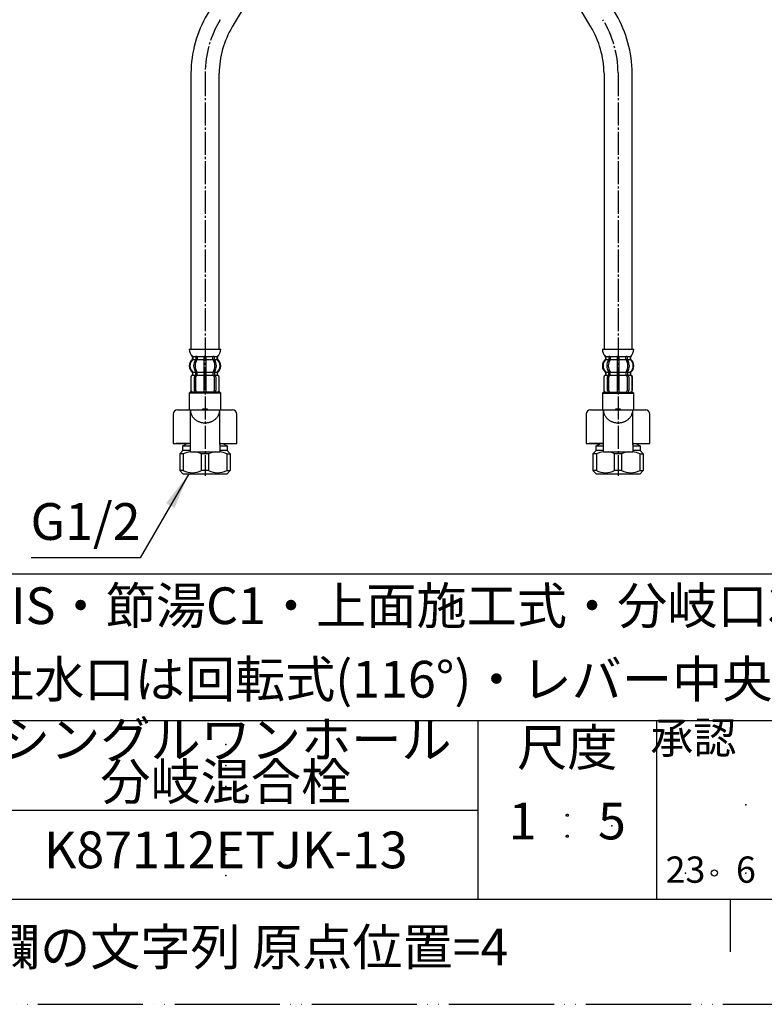
# Model space of a CAD drawing. Units: millimetres. Extents: x 0 to 1050, y 0 to 1485.
# Drawn here: x 187 to 541, y 0 to 469 of the extents above; entities that cross this region are included whole.
import ezdxf

# ---------------------------------------------------------------- set-up
doc = ezdxf.new("R2010")
doc.units = ezdxf.units.MM
for name, pattern in [('DASH_CENTER', [14, 11, -1, 1, -1]), ('DOT_CENTER', [14, 12, -1, 0, -1]), ('PHANTOM', [13, 10, -1, 0, -1, 0, -1])]:
    doc.linetypes.add(name, pattern=pattern)
doc.layers.add('1', color=7, linetype='Continuous')
doc.styles.add('CONVERTER_11', font='MS Mincho.ttf', dxfattribs={"width": 0.89})
doc.styles.add('CONVERTER_12', font='txt.shx', dxfattribs={"width": 0.9})
doc.dimstyles.get("Standard").update_dxf_attribs({"dimtxt": 0.18, "dimasz": 0.18, "dimexe": 0.18, "dimexo": 0.0625, "dimgap": 0.09, "dimtad": 0, "dimtih": 1, "dimtoh": 1, "dimdec": 4, "dimzin": 0, "dimdsep": 46, "dimtxsty": 'Standard', "dimcen": 0.09, "dimadec": 0, "dimazin": 0, "dimtfac": 1, "dimtdec": 4, "dimtofl": 0, "dimtmove": 0, "dimatfit": 3, "dimfxl": 1, "dimtolj": 1, "dimtzin": 0, "dimarcsym": 0})

# ---------------------------------------------------------------- blocks, each defined once
blk = doc.blocks.new('33-108X-1__3', base_point=(336.63, 401.89))
at = {"layer": '1', "color": 7, "linetype": 'Continuous'}
for p, q in [((374.42, 664.96), (374.42, 660.56)), ((387.82, 623.43), (387.82, 664.96)), ((374.42, 644.56), (374.42, 623.43)), ((470.75, 471.3), (394.09, 600.97)), ((458.71, 465.33), (382.05, 595)), ((464.99, 443.29), (464.99, 311.96)), ((478.39, 311.96), (478.39, 443.29))]:
    blk.add_line(p, q, dxfattribs=at)
for centre, radius, start, end in [((431.12, 623.43), 56.7, 180, 210.0909), ((431.12, 623.43), 43.3, 180, 211.2418), ((421.69, 442.87), 56.7, 0.4233, 30.091), ((421.69, 442.87), 43.3, 0.5543, 31.242)]:
    blk.add_arc(centre, radius, start, end, dxfattribs=at)
blk = doc.blocks.new('33-108X-2__4', base_point=(561.52, 189.28))
at = {"color": 7, "linetype": 'Continuous'}
for p, q in [((374.61, 681.56), (374.61, 678.36)), ((374.68, 681.56), (374.68, 678.36)), ((376.33, 678.16), (376.33, 681.56)), ((377.04, 678.16), (377.04, 681.56)), ((380.92, 681.56), (380.92, 677.46)), ((381.92, 677.46), (381.92, 681.56)), ((385.79, 681.56), (385.79, 678.16)), ((386.5, 681.56), (386.5, 678.16)), ((388.15, 678.36), (388.15, 681.56)), ((388.22, 678.36), (388.22, 681.56)), ((375.59, 676.18), (375.59, 677.06)), ((376.97, 676.12), (376.97, 677.1)), ((377.58, 677.36), (377.02, 677.36)), ((377.54, 675.86), (377.02, 675.86)), ((377.68, 676.12), (377.68, 677.47)), ((380.92, 677.46), (380.92, 675.96)), ((380.92, 675.96), (380.92, 669.96)), ((381.42, 677.36), (381.02, 677.36)), ((381.42, 675.86), (381.02, 675.86)), ((381.82, 677.36), (381.42, 677.36)), ((381.82, 675.86), (381.42, 675.86)), ((381.92, 675.96), (381.92, 677.46)), ((381.92, 669.96), (381.92, 675.96)), ((385.15, 677.47), (385.15, 676.12)), ((385.81, 677.36), (385.25, 677.36)), ((385.81, 675.86), (385.29, 675.86)), ((385.86, 677.1), (385.86, 676.12)), ((387.24, 677.06), (387.24, 676.18)), ((376.97, 669.81), (376.97, 668.61)), ((377.54, 670.06), (377.02, 670.06)), ((377.68, 669.81), (377.68, 668.61)), ((380.92, 669.96), (380.92, 668.61)), ((381.42, 670.06), (381.02, 670.06)), ((381.42, 668.36), (381.02, 668.36)), ((381.82, 670.06), (381.42, 670.06)), ((381.82, 668.36), (381.42, 668.36)), ((381.92, 668.61), (381.92, 669.96)), ((385.15, 668.61), (385.15, 669.81)), ((385.81, 670.06), (385.29, 670.06)), ((385.86, 668.61), (385.86, 669.81))]:
    blk.add_line(p, q, dxfattribs=at)
for centre, radius, start, end in [((378.23, 672.96), 4, 134.3598, 225.5786), ((375.51, 678.36), 0.9, 180, 249.0752), ((375.58, 678.36), 0.9, 180, 249.2267), ((375.01, 677.06), 0.5, 0, 69.0752), ((375.09, 677.06), 0.5, 0, 69.2267), ((375.09, 676.18), 0.5, 314.3598, 0), ((381.19, 672.96), 5.18, 146.2456, 213.7544), ((377.03, 678.16), 0.7, 180, 242.0929), ((376.47, 677.1), 0.5, 46.1287, 62.0929), ((381.9, 672.96), 5.18, 146.2456, 213.7544), ((376.47, 677.1), 0.5, 0, 46.1287), ((376.47, 676.12), 0.5, 326.2456, 341.8773), ((376.47, 676.12), 0.5, 341.8773, 0), ((377.04, 677.55), 0.183, 239.0083, 264.129), ((377.74, 678.16), 0.7, 180, 264.9476), ((377.56, 677.48), 0.119, 281.27, 316.7733), ((377.18, 676.12), 0.5, 326.2456, 0), ((377.74, 678.16), 0.7, 264.9476, 270), ((385.09, 678.16), 0.7, 270, 275.0524), ((385.09, 678.16), 0.7, 275.0524, 0), ((385.65, 676.12), 0.5, 180, 213.7544), ((385.27, 677.48), 0.119, 223.2267, 258.73), ((380.93, 672.96), 5.18, 326.2456, 33.7544), ((385.79, 677.55), 0.183, 275.871, 300.9917), ((386.36, 677.1), 0.5, 133.8713, 180), ((386.36, 676.12), 0.5, 180, 198.1227), ((386.36, 676.12), 0.5, 198.1227, 213.7544), ((381.64, 672.96), 5.18, 326.2456, 33.7544), ((386.36, 677.1), 0.5, 117.9071, 133.8713), ((385.8, 678.16), 0.7, 297.9071, 0), ((387.74, 677.06), 0.5, 110.7733, 180), ((387.74, 676.18), 0.5, 180, 225.6402), ((387.82, 677.06), 0.5, 110.9248, 180), ((384.6, 672.96), 4, 314.4214, 45.6402), ((387.25, 678.36), 0.9, 290.7733, 0), ((387.32, 678.36), 0.9, 290.9248, 0), ((375.08, 669.75), 0.5, 0, 45.5786), ((375.45, 668.46), 0.1, 270, 337.9263), ((375.08, 668.61), 0.5, 337.9263, 0), ((376.47, 669.81), 0.5, 18.1227, 33.7544), ((376.47, 668.61), 0.5, 327.0486, 342.504), ((376.47, 669.81), 0.5, 0, 18.1227), ((376.47, 668.61), 0.5, 342.504, 0), ((377.18, 669.81), 0.5, 0, 33.7544), ((377.18, 668.61), 0.5, 327.0486, 0), ((380.42, 668.61), 0.5, 327.0486, 342.504), ((380.42, 668.61), 0.5, 342.504, 0), ((382.42, 668.61), 0.5, 180, 197.496), ((382.42, 668.61), 0.5, 197.496, 212.9514), ((385.65, 669.81), 0.5, 146.2456, 180), ((385.65, 668.61), 0.5, 180, 212.9514), ((386.36, 669.81), 0.5, 161.8773, 180), ((386.36, 668.61), 0.5, 180, 197.496), ((386.36, 668.61), 0.5, 197.496, 212.9514), ((386.36, 669.81), 0.5, 146.2456, 161.8773), ((387.75, 669.75), 0.5, 134.4214, 180), ((387.75, 668.61), 0.5, 180, 202.0737), ((387.38, 668.46), 0.1, 202.0737, 270)]:
    blk.add_arc(centre, radius, start, end, dxfattribs=at)
at = {"layer": '1', "color": 7, "linetype": 'Continuous'}
for p, q in [((375.59, 677.46), (375.51, 677.46)), ((375.51, 677.06), (375.51, 676.4)), ((376.82, 677.46), (375.58, 677.46)), ((376.94, 675.96), (375.59, 675.96)), ((380.92, 675.96), (377.68, 675.96)), ((380.92, 677.46), (377.74, 677.46)), ((385.09, 677.46), (381.92, 677.46)), ((385.15, 675.96), (381.92, 675.96)), ((387.24, 675.96), (385.89, 675.96)), ((387.25, 677.46), (386.02, 677.46)), ((387.32, 677.46), (387.24, 677.46)), ((387.32, 676.4), (387.32, 677.06)), ((375.51, 669.52), (375.51, 668.96)), ((376.94, 669.96), (375.58, 669.96)), ((375.58, 669.75), (375.58, 668.61)), ((376.33, 668.46), (375.58, 668.46)), ((376.95, 668.46), (376.33, 668.46)), ((377.54, 668.36), (377.02, 668.36)), ((380.92, 669.96), (377.68, 669.96)), ((380.89, 668.46), (377.68, 668.46)), ((385.15, 669.96), (381.92, 669.96)), ((385.15, 668.46), (381.94, 668.46)), ((385.81, 668.36), (385.29, 668.36)), ((386.5, 668.46), (385.88, 668.46)), ((387.25, 669.96), (385.89, 669.96)), ((387.25, 668.46), (386.5, 668.46)), ((387.25, 668.61), (387.25, 669.75)), ((387.32, 668.96), (387.32, 669.52)), ((381.42, 664.96), (373.93, 664.96)), ((388.9, 664.96), (381.42, 664.96))]:
    blk.add_line(p, q, dxfattribs=at)
for centre, radius, start, end in [((377.91, 672.96), 4, 130.1286, 180), ((375.01, 676.4), 0.5, 310.1286, 0), ((387.82, 676.4), 0.5, 180, 229.8714), ((384.92, 672.96), 4, 0, 49.8714), ((377.91, 672.96), 4, 180, 229.8714), ((384.92, 672.96), 4, 310.1286, 0), ((379.83, 664.74), 5.9, 138.3169, 177.8329), ((375.01, 669.52), 0.5, 0, 49.8714), ((375.01, 668.96), 0.5, 324.2607, 0), ((387.82, 669.52), 0.5, 130.1286, 180), ((387.82, 668.96), 0.5, 180, 215.7393), ((383, 664.74), 5.9, 2.1671, 41.6831)]:
    blk.add_arc(centre, radius, start, end, dxfattribs=at)
blk = doc.blocks.new('33-108CX-430__5', base_point=(-683.51, 925.7))
blk.add_blockref('33-108X-2__4', (561.52, 189.28))
at = {"layer": '1'}
blk.add_blockref('33-108X-1__3', (336.63, 401.89), dxfattribs=at)
blk = doc.blocks.new('33-70-2K', base_point=(448.88, 1386.69))
at = {"color": 7, "linetype": 'Continuous'}
for p, q in [((268.15, 291.46), (267.65, 290.96)), ((267.65, 290.96), (267.65, 282.96)), ((275.15, 291.46), (268.15, 291.46)), ((282.15, 291.46), (275.15, 291.46)), ((282.65, 290.96), (282.15, 291.46)), ((282.65, 282.96), (282.65, 290.96))]:
    blk.add_line(p, q, dxfattribs=at)
at = {"layer": '1', "color": 7, "linetype": 'Continuous'}
for p, q in [((275.15, 290.96), (267.65, 290.96)), ((282.65, 290.96), (275.15, 290.96))]:
    blk.add_line(p, q, dxfattribs=at)
blk = doc.blocks.new('33-108X-1__6', base_point=(230.06, 401.89))
at = {"layer": '1', "color": 7, "linetype": 'Continuous'}
for p, q in [((359.02, 664.96), (359.02, 660.54)), ((372.42, 660.56), (372.42, 664.96)), ((359.02, 644.56), (359.02, 623.43)), ((372.42, 623.43), (372.42, 644.56)), ((352.74, 600.97), (276.09, 471.3)), ((364.78, 595), (288.12, 465.33)), ((268.45, 443.29), (268.45, 311.96)), ((281.85, 311.96), (281.85, 443.29))]:
    blk.add_line(p, q, dxfattribs=at)
for centre, radius, start, end in [((315.72, 623.43), 43.3, 328.7582, 0), ((315.72, 623.43), 56.7, 329.9091, 0), ((325.15, 442.87), 56.7, 149.909, 179.5767), ((325.15, 442.87), 43.3, 148.758, 179.4457)]:
    blk.add_arc(centre, radius, start, end, dxfattribs=at)
blk = doc.blocks.new('33-108X-2K__7', base_point=(1136.33, 1216.24))
at = {"color": 7, "linetype": 'Continuous'}
for p, q in [((270.7, 308.31), (270.7, 307.12)), ((270.75, 306.86), (271.27, 306.86)), ((271.4, 308.31), (271.4, 307.12)), ((274.64, 308.31), (274.64, 306.96)), ((274.64, 306.96), (274.64, 300.96)), ((274.74, 308.56), (275.14, 308.56)), ((274.74, 306.86), (275.14, 306.86)), ((275.14, 308.56), (275.54, 308.56)), ((275.14, 306.86), (275.54, 306.86)), ((275.64, 306.96), (275.64, 308.31)), ((275.64, 300.96), (275.64, 306.96)), ((278.88, 307.12), (278.88, 308.31)), ((279.02, 306.86), (279.54, 306.86)), ((279.59, 307.12), (279.59, 308.31)), ((269.32, 299.87), (269.32, 300.75)), ((270.7, 299.83), (270.7, 300.81)), ((270.75, 301.06), (271.27, 301.06)), ((271.4, 299.46), (271.4, 300.81)), ((274.64, 300.96), (274.64, 299.46)), ((274.74, 301.06), (275.14, 301.06)), ((275.14, 301.06), (275.54, 301.06)), ((275.64, 299.46), (275.64, 300.96)), ((278.88, 300.81), (278.88, 299.46)), ((279.02, 301.06), (279.54, 301.06)), ((279.59, 300.81), (279.59, 299.83)), ((280.97, 300.75), (280.97, 299.87)), ((268.34, 298.56), (268.34, 292.36)), ((268.41, 298.56), (268.41, 292.36)), ((270.06, 292.16), (270.06, 298.76)), ((270.75, 299.56), (271.31, 299.56)), ((270.77, 292.16), (270.77, 298.76)), ((274.64, 299.46), (274.64, 291.46)), ((274.74, 299.56), (275.14, 299.56)), ((275.14, 299.56), (275.54, 299.56)), ((275.64, 291.46), (275.64, 299.46)), ((278.98, 299.56), (279.54, 299.56)), ((279.52, 298.76), (279.52, 292.16)), ((280.23, 298.76), (280.23, 292.16)), ((281.88, 292.36), (281.88, 298.56)), ((281.94, 292.36), (281.94, 298.56))]:
    blk.add_line(p, q, dxfattribs=at)
for centre, radius, start, end in [((271.96, 303.97), 4, 134.4214, 225.6402), ((268.81, 307.18), 0.5, 314.4214, 0), ((269.18, 308.46), 0.1, 22.0737, 90), ((268.81, 308.31), 0.5, 0, 22.0737), ((274.92, 303.96), 5.18, 146.2456, 213.7544), ((275.63, 303.96), 5.18, 146.2456, 213.7544), ((270.2, 307.12), 0.5, 326.2456, 341.8773), ((270.2, 308.31), 0.5, 17.496, 32.9514), ((270.2, 308.31), 0.5, 0, 17.496), ((270.2, 307.12), 0.5, 341.8773, 0), ((270.9, 308.31), 0.5, 0, 32.9514), ((270.9, 307.12), 0.5, 326.2456, 0), ((274.14, 308.31), 0.5, 17.496, 32.9514), ((274.14, 308.31), 0.5, 0, 17.496), ((276.14, 308.31), 0.5, 162.504, 180), ((276.14, 308.31), 0.5, 147.0486, 162.504), ((279.38, 308.31), 0.5, 147.0486, 180), ((279.38, 307.12), 0.5, 180, 213.7544), ((274.66, 303.96), 5.18, 326.2456, 33.7544), ((280.09, 308.31), 0.5, 162.504, 180), ((280.09, 307.12), 0.5, 180, 198.1227), ((280.09, 308.31), 0.5, 147.0486, 162.504), ((280.09, 307.12), 0.5, 198.1227, 213.7544), ((275.37, 303.96), 5.18, 326.2456, 33.7544), ((281.48, 308.31), 0.5, 157.9263, 180), ((281.48, 307.18), 0.5, 180, 225.5786), ((281.11, 308.46), 0.1, 90, 157.9263), ((278.32, 303.97), 4, 314.3598, 45.5786), ((268.82, 300.75), 0.5, 0, 45.6402), ((270.2, 300.81), 0.5, 18.1227, 33.7544), ((270.2, 300.81), 0.5, 0, 18.1227), ((270.9, 300.81), 0.5, 0, 33.7544), ((279.38, 300.81), 0.5, 146.2456, 180), ((280.09, 300.81), 0.5, 161.8773, 180), ((280.09, 300.81), 0.5, 146.2456, 161.8773), ((281.47, 300.75), 0.5, 134.3598, 180), ((269.24, 298.56), 0.9, 110.9248, 180), ((269.31, 298.56), 0.9, 110.7733, 180), ((268.74, 299.87), 0.5, 290.9248, 0), ((268.82, 299.87), 0.5, 290.7733, 0), ((270.76, 298.76), 0.7, 117.9071, 180), ((270.2, 299.83), 0.5, 297.9071, 313.8713), ((270.2, 299.83), 0.5, 313.8713, 0), ((270.77, 299.38), 0.183, 95.871, 120.9917), ((271.47, 298.76), 0.7, 95.0524, 180), ((271.29, 299.45), 0.119, 43.2267, 78.73), ((271.47, 298.76), 0.7, 90, 95.0524), ((278.82, 298.76), 0.7, 84.9476, 90), ((278.82, 298.76), 0.7, 0, 84.9476), ((279, 299.45), 0.119, 101.27, 136.7733), ((279.52, 299.38), 0.183, 59.0083, 84.129), ((280.09, 299.83), 0.5, 180, 226.1287), ((280.09, 299.83), 0.5, 226.1287, 242.0929), ((279.53, 298.76), 0.7, 0, 62.0929), ((281.47, 299.87), 0.5, 180, 249.2267), ((281.54, 299.87), 0.5, 180, 249.0752), ((280.98, 298.56), 0.9, 0, 69.2267), ((281.04, 298.56), 0.9, 0, 69.0752), ((269.24, 292.36), 0.9, 180, 270), ((269.31, 292.36), 0.9, 180, 270), ((270.76, 292.16), 0.7, 180, 270), ((271.47, 292.16), 0.7, 180, 270), ((278.82, 292.16), 0.7, 270, 0), ((279.53, 292.16), 0.7, 270, 0), ((280.98, 292.36), 0.9, 270, 0), ((281.04, 292.36), 0.9, 270, 0)]:
    blk.add_arc(centre, radius, start, end, dxfattribs=at)
at = {"layer": '1', "color": 7, "linetype": 'Continuous'}
for p, q in [((267.66, 311.96), (275.14, 311.96)), ((275.14, 311.96), (282.63, 311.96)), ((269.24, 307.97), (269.24, 307.4)), ((269.31, 308.46), (270.06, 308.46)), ((269.31, 308.31), (269.31, 307.18)), ((269.31, 306.96), (270.67, 306.96)), ((270.06, 308.46), (270.67, 308.46)), ((270.75, 308.56), (271.27, 308.56)), ((271.4, 308.46), (274.62, 308.46)), ((271.4, 306.96), (274.64, 306.96)), ((275.64, 306.96), (278.88, 306.96)), ((275.67, 308.46), (278.88, 308.46)), ((279.02, 308.56), (279.54, 308.56)), ((279.61, 308.46), (280.23, 308.46)), ((279.62, 306.96), (280.98, 306.96)), ((280.23, 308.46), (280.98, 308.46)), ((280.98, 307.18), (280.98, 308.31)), ((281.04, 307.4), (281.04, 307.97)), ((269.24, 300.52), (269.24, 299.87)), ((269.32, 300.96), (270.67, 300.96)), ((271.4, 300.96), (274.64, 300.96)), ((275.64, 300.96), (278.88, 300.96)), ((279.62, 300.96), (280.97, 300.96)), ((281.04, 299.87), (281.04, 300.52)), ((269.24, 299.46), (269.32, 299.46)), ((269.31, 299.46), (270.54, 299.46)), ((271.47, 299.46), (274.64, 299.46)), ((275.64, 299.46), (278.82, 299.46)), ((279.74, 299.46), (280.98, 299.46)), ((280.97, 299.46), (281.04, 299.46)), ((269.24, 291.46), (269.48, 291.46)), ((269.48, 291.46), (270.76, 291.46)), ((270.76, 291.46), (279.53, 291.46)), ((271.48, 291.46), (272.36, 291.46)), ((279.53, 291.46), (280.81, 291.46)), ((280.81, 291.46), (281.04, 291.46))]:
    blk.add_line(p, q, dxfattribs=at)
for centre, radius, start, end in [((273.55, 312.19), 5.9, 182.1671, 221.6831), ((276.73, 312.19), 5.9, 318.3169, 357.8329), ((271.64, 303.96), 4, 130.1286, 180), ((268.74, 307.4), 0.5, 310.1286, 0), ((268.74, 307.97), 0.5, 0, 35.7393), ((281.54, 307.97), 0.5, 144.2607, 180), ((281.54, 307.4), 0.5, 180, 229.8714), ((278.64, 303.96), 4, 0, 49.8714), ((271.64, 303.96), 4, 180, 229.8714), ((268.74, 300.52), 0.5, 0, 49.8714), ((281.54, 300.52), 0.5, 130.1286, 180), ((278.64, 303.96), 4, 310.1286, 0)]:
    blk.add_arc(centre, radius, start, end, dxfattribs=at)
blk = doc.blocks.new('33-70', base_point=(2553.97, -20.55))
at = {"color": 7, "linetype": 'Continuous'}
for p, q in [((464.69, 291.46), (464.19, 290.96)), ((464.19, 290.96), (464.19, 282.96)), ((464.19, 290.96), (479.19, 290.96)), ((479.19, 290.96), (478.69, 291.46)), ((479.19, 283.01), (479.19, 290.96))]:
    blk.add_line(p, q, dxfattribs=at)
at = {"layer": '1', "color": 7, "linetype": 'Continuous'}
blk.add_line((464.69, 291.46), (478.69, 291.46), dxfattribs=at)
blk = doc.blocks.new('33-108X-2K__8', base_point=(1206.33, 1216.24))
at = {"color": 7, "linetype": 'Continuous'}
for p, q in [((467.24, 308.31), (467.24, 307.12)), ((467.29, 306.86), (467.81, 306.86)), ((467.95, 308.31), (467.95, 307.12)), ((471.19, 308.31), (471.19, 306.96)), ((471.19, 306.96), (471.19, 300.96)), ((471.29, 308.56), (471.69, 308.56)), ((471.29, 306.86), (471.69, 306.86)), ((471.69, 308.56), (472.09, 308.56)), ((471.69, 306.86), (472.09, 306.86)), ((472.19, 306.96), (472.19, 308.31)), ((472.19, 300.96), (472.19, 306.96)), ((475.43, 307.12), (475.43, 308.31)), ((475.56, 306.86), (476.08, 306.86)), ((476.13, 307.12), (476.13, 308.31)), ((465.86, 299.87), (465.86, 300.75)), ((467.24, 299.83), (467.24, 300.81)), ((467.29, 301.06), (467.81, 301.06)), ((467.95, 299.46), (467.95, 300.81)), ((471.19, 300.96), (471.19, 299.46)), ((471.29, 301.06), (471.69, 301.06)), ((471.69, 301.06), (472.09, 301.06)), ((472.19, 299.46), (472.19, 300.96)), ((475.43, 300.81), (475.43, 299.46)), ((475.56, 301.06), (476.08, 301.06)), ((476.13, 300.81), (476.13, 299.83)), ((477.52, 300.75), (477.52, 299.87)), ((464.89, 298.56), (464.89, 292.36)), ((464.95, 298.56), (464.95, 292.36)), ((466.6, 292.16), (466.6, 298.76)), ((467.29, 299.56), (467.85, 299.56)), ((467.31, 292.16), (467.31, 298.76)), ((471.19, 299.46), (471.19, 291.46)), ((471.29, 299.56), (471.69, 299.56)), ((471.69, 299.56), (472.09, 299.56)), ((472.19, 291.46), (472.19, 299.46)), ((475.52, 299.56), (476.08, 299.56)), ((476.06, 298.76), (476.06, 292.16)), ((476.77, 298.76), (476.77, 292.16)), ((478.42, 292.36), (478.42, 298.56)), ((478.49, 292.36), (478.49, 298.56))]:
    blk.add_line(p, q, dxfattribs=at)
for centre, radius, start, end in [((468.51, 303.97), 4, 134.4214, 225.6402), ((465.35, 307.18), 0.5, 314.4214, 0), ((465.72, 308.46), 0.1, 22.0737, 90), ((465.35, 308.31), 0.5, 0, 22.0737), ((471.46, 303.96), 5.18, 146.2456, 213.7544), ((472.17, 303.96), 5.18, 146.2456, 213.7544), ((466.74, 308.31), 0.5, 17.496, 32.9514), ((466.74, 307.12), 0.5, 326.2456, 341.8773), ((466.74, 308.31), 0.5, 0, 17.496), ((466.74, 307.12), 0.5, 341.8773, 0), ((467.45, 307.12), 0.5, 326.2456, 0), ((467.45, 308.31), 0.5, 0, 32.9514), ((470.69, 308.31), 0.5, 17.496, 32.9514), ((470.69, 308.31), 0.5, 0, 17.496), ((472.69, 308.31), 0.5, 162.504, 180), ((472.69, 308.31), 0.5, 147.0486, 162.504), ((475.93, 308.31), 0.5, 147.0486, 180), ((475.93, 307.12), 0.5, 180, 213.7544), ((471.2, 303.96), 5.18, 326.2456, 33.7544), ((476.63, 308.31), 0.5, 162.504, 180), ((476.63, 307.12), 0.5, 180, 198.1227), ((476.63, 308.31), 0.5, 147.0486, 162.504), ((476.63, 307.12), 0.5, 198.1227, 213.7544), ((471.91, 303.96), 5.18, 326.2456, 33.7544), ((478.02, 308.31), 0.5, 157.9263, 180), ((478.02, 307.18), 0.5, 180, 225.5786), ((477.65, 308.46), 0.1, 90, 157.9263), ((474.87, 303.97), 4, 314.3598, 45.5786), ((465.36, 300.75), 0.5, 0, 45.6402), ((466.74, 300.81), 0.5, 18.1227, 33.7544), ((466.74, 300.81), 0.5, 0, 18.1227), ((467.45, 300.81), 0.5, 0, 33.7544), ((475.93, 300.81), 0.5, 146.2456, 180), ((476.63, 300.81), 0.5, 161.8773, 180), ((476.63, 300.81), 0.5, 146.2456, 161.8773), ((478.02, 300.75), 0.5, 134.3598, 180), ((465.79, 298.56), 0.9, 110.9248, 180), ((465.85, 298.56), 0.9, 110.7733, 180), ((465.29, 299.87), 0.5, 290.9248, 0), ((465.36, 299.87), 0.5, 290.7733, 0), ((467.3, 298.76), 0.7, 117.9071, 180), ((466.74, 299.83), 0.5, 297.9071, 313.8713), ((466.74, 299.83), 0.5, 313.8713, 0), ((467.31, 299.38), 0.183, 95.871, 120.9917), ((468.01, 298.76), 0.7, 95.0524, 180), ((467.83, 299.45), 0.119, 43.2267, 78.73), ((468.01, 298.76), 0.7, 90, 95.0524), ((475.36, 298.76), 0.7, 84.9476, 90), ((475.36, 298.76), 0.7, 0, 84.9476), ((475.54, 299.45), 0.119, 101.27, 136.7733), ((476.06, 299.38), 0.183, 59.0083, 84.129), ((476.63, 299.83), 0.5, 180, 226.1287), ((476.63, 299.83), 0.5, 226.1287, 242.0929), ((476.07, 298.76), 0.7, 0, 62.0929), ((478.02, 299.87), 0.5, 180, 249.2267), ((478.09, 299.87), 0.5, 180, 249.0752), ((477.52, 298.56), 0.9, 0, 69.2267), ((477.59, 298.56), 0.9, 0, 69.0752), ((465.79, 292.36), 0.9, 180, 270), ((465.85, 292.36), 0.9, 180, 270), ((467.3, 292.16), 0.7, 180, 270), ((468.01, 292.16), 0.7, 180, 270), ((475.36, 292.16), 0.7, 270, 0), ((476.07, 292.16), 0.7, 270, 0), ((477.52, 292.36), 0.9, 270, 0), ((477.59, 292.36), 0.9, 270, 0)]:
    blk.add_arc(centre, radius, start, end, dxfattribs=at)
at = {"layer": '1', "color": 7, "linetype": 'Continuous'}
for p, q in [((464.2, 311.96), (471.69, 311.96)), ((471.69, 311.96), (479.17, 311.96)), ((465.79, 307.97), (465.79, 307.4)), ((465.85, 308.46), (466.6, 308.46)), ((465.85, 308.31), (465.85, 307.18)), ((465.85, 306.96), (467.22, 306.96)), ((466.6, 308.46), (467.22, 308.46)), ((467.29, 308.56), (467.81, 308.56)), ((467.95, 308.46), (471.16, 308.46)), ((467.95, 306.96), (471.19, 306.96)), ((472.19, 306.96), (475.43, 306.96)), ((472.21, 308.46), (475.43, 308.46)), ((475.56, 308.56), (476.08, 308.56)), ((476.16, 308.46), (476.77, 308.46)), ((476.16, 306.96), (477.52, 306.96)), ((476.77, 308.46), (477.52, 308.46)), ((477.52, 307.18), (477.52, 308.31)), ((477.59, 307.4), (477.59, 307.97)), ((465.79, 300.52), (465.79, 299.87)), ((465.86, 300.96), (467.22, 300.96)), ((467.95, 300.96), (471.19, 300.96)), ((472.19, 300.96), (475.43, 300.96)), ((476.16, 300.96), (477.52, 300.96)), ((477.59, 299.87), (477.59, 300.52)), ((465.79, 299.46), (465.86, 299.46)), ((465.85, 299.46), (467.09, 299.46)), ((468.01, 299.46), (471.19, 299.46)), ((472.19, 299.46), (475.36, 299.46)), ((476.29, 299.46), (477.52, 299.46)), ((477.52, 299.46), (477.59, 299.46)), ((465.79, 291.46), (466.02, 291.46)), ((466.02, 291.46), (467.3, 291.46)), ((467.3, 291.46), (476.07, 291.46)), ((468.02, 291.46), (468.91, 291.46)), ((476.07, 291.46), (477.35, 291.46)), ((477.35, 291.46), (477.59, 291.46))]:
    blk.add_line(p, q, dxfattribs=at)
for centre, radius, start, end in [((470.1, 312.19), 5.9, 182.1671, 221.6831), ((473.28, 312.19), 5.9, 318.3169, 357.8329), ((468.19, 303.96), 4, 130.1286, 180), ((465.29, 307.4), 0.5, 310.1286, 0), ((465.29, 307.97), 0.5, 0, 35.7393), ((478.09, 307.97), 0.5, 144.2607, 180), ((478.09, 307.4), 0.5, 180, 229.8714), ((475.19, 303.96), 4, 0, 49.8714), ((468.19, 303.96), 4, 180, 229.8714), ((465.29, 300.52), 0.5, 0, 49.8714), ((478.09, 300.52), 0.5, 130.1286, 180), ((475.19, 303.96), 4, 310.1286, 0)]:
    blk.add_arc(centre, radius, start, end, dxfattribs=at)
blk = doc.blocks.new('33-108CX-430__10', base_point=(-835.14, 688.26))
for name, p in [('33-108X-2K__7', (1136.33, 1216.24)), ('33-108X-2K__8', (1206.33, 1216.24)), ('33-70-2K', (448.88, 1386.69)), ('33-70', (2553.97, -20.55))]:
    blk.add_blockref(name, p)
at = {"layer": '1'}
blk.add_blockref('33-108X-1__6', (230.06, 401.89), dxfattribs=at)
blk = doc.blocks.new('35-158K__13', base_point=(-288.09, 302))
at = {"layer": '1', "color": 7, "linetype": 'Continuous'}
for p, q in [((459.69, 262.09), (461.19, 263.59)), ((461.19, 265.86), (463.19, 267.01)), ((461.19, 263.59), (461.19, 265.86)), ((461.19, 265.86), (464.68, 265.86)), ((464.68, 263.59), (461.19, 263.59)), ((478.68, 265.86), (482.19, 265.86)), ((482.19, 263.59), (478.68, 263.59)), ((480.18, 267.01), (482.19, 265.86)), ((482.19, 265.86), (482.19, 263.59)), ((482.19, 263.59), (483.69, 262.09)), ((459.69, 262.09), (459.69, 254.09)), ((461.36, 262.09), (459.69, 262.09)), ((461.36, 262.09), (461.36, 254.09)), ((473.36, 262.09), (470.02, 262.09)), ((470.02, 254.09), (470.02, 262.09)), ((473.36, 262.09), (473.36, 254.09)), ((482.02, 262.09), (483.69, 262.09)), ((482.02, 262.09), (482.02, 254.09)), ((483.69, 262.09), (483.69, 254.09)), ((461.36, 254.09), (459.69, 254.09)), ((459.69, 254.09), (461.19, 252.59)), ((473.36, 254.09), (470.02, 254.09)), ((482.02, 254.09), (483.69, 254.09)), ((483.69, 254.09), (482.19, 252.59)), ((461.19, 252.59), (471.69, 252.59)), ((471.69, 252.59), (482.19, 252.59))]:
    blk.add_line(p, q, dxfattribs=at)
for centre, start, end in [((465.69, 253.21), 95.8177, 116.0078), ((465.69, 253.21), 63.9922, 82.929), ((477.69, 253.21), 96.1615, 116.0078), ((477.69, 253.21), 63.9922, 84.1935), ((465.69, 262.96), 243.9922, 296.0078), ((477.69, 262.96), 243.9922, 296.0078)]:
    blk.add_arc(centre, 9.87, start, end, dxfattribs=at)
blk = doc.blocks.new('88-153BK__14', base_point=(-538.23, 331.84))
at = {"color": 7, "linetype": 'Continuous'}
for p, q in [((260.02, 281.01), (260.02, 274.59)), ((290.27, 267.01), (290.27, 281.01)), ((260.02, 274.59), (260.02, 267.01)), ((260.02, 267.01), (267.65, 267.01)), ((268.15, 263.01), (268.15, 266.51)), ((268.15, 263.01), (281.36, 263.01)), ((281.36, 263.01), (282.15, 263.01)), ((282.15, 266.51), (282.15, 265.86)), ((282.15, 265.86), (282.15, 263.01)), ((282.65, 267.01), (290.27, 267.01))]:
    blk.add_line(p, q, dxfattribs=at)
for centre, radius, start, end in [((262.02, 281.01), 2, 90, 180), ((288.27, 281.01), 2, 0, 90), ((267.65, 266.51), 0.5, 0, 90), ((282.65, 266.51), 0.5, 90, 180)]:
    blk.add_arc(centre, radius, start, end, dxfattribs=at)
at = {"layer": '1', "color": 7, "linetype": 'Continuous'}
for p, q in [((262.02, 283.01), (274.15, 283.01)), ((268.15, 266.51), (268.15, 283.01)), ((274.15, 283.01), (274.15, 283.51)), ((274.15, 283.51), (276.15, 283.51)), ((276.15, 283.51), (276.15, 283.01)), ((276.15, 283.01), (288.27, 283.01)), ((282.15, 266.51), (282.15, 283.01)), ((267.61, 267.01), (261.33, 267.01))]:
    blk.add_line(p, q, dxfattribs=at)
blk.add_open_spline([(268.15, 283.01), (268.15, 282.92), (268.15, 282.74), (268.18, 282.38), (268.24, 281.94), (268.38, 281.41), (268.56, 280.9), (268.8, 280.4), (269.08, 279.92), (269.41, 279.47), (269.78, 279.04), (270.2, 278.64), (270.65, 278.28), (271.13, 277.96), (271.65, 277.67), (272.19, 277.42), (272.75, 277.21), (273.34, 277.05), (273.93, 276.94), (274.54, 276.87), (275.15, 276.84), (275.76, 276.87), (276.36, 276.94), (276.96, 277.05), (277.54, 277.21), (278.1, 277.42), (278.65, 277.67), (279.16, 277.96), (279.65, 278.28), (280.1, 278.64), (280.51, 279.04), (280.88, 279.47), (281.21, 279.92), (281.5, 280.4), (281.73, 280.9), (281.91, 281.41), (282.05, 281.94), (282.11, 282.38), (282.14, 282.74), (282.15, 282.92), (282.15, 283.01)], degree=3, knots=[0, 0, 0, 0, 0.268868, 0.538403, 1.078961, 1.619473, 2.166616, 2.713679, 3.270749, 3.82772, 4.39673, 4.965638, 5.547086, 6.128444, 6.721346, 7.314177, 7.916256, 8.518287, 9.126279, 9.734246, 10.34427, 10.954294, 11.562261, 12.170253, 12.772283, 13.374363, 13.967194, 14.560096, 15.141454, 15.722902, 16.29181, 16.860819, 17.417791, 17.974861, 18.521924, 19.069067, 19.609579, 20.150137, 20.419672, 20.68854, 20.68854, 20.68854, 20.68854], dxfattribs=at)
blk.add_open_spline([(274.15, 283.01), (274.48, 282.99), (275.15, 282.94), (275.81, 282.99), (276.15, 283.01)], degree=3, dxfattribs=at)
blk = doc.blocks.new('35-158K__15', base_point=(-423.41, 302))
at = {"layer": '1', "color": 7, "linetype": 'Continuous'}
for p, q in [((263.15, 262.09), (264.65, 263.59)), ((264.65, 265.86), (266.65, 267.01)), ((264.65, 265.86), (268.15, 265.86)), ((264.65, 263.59), (264.65, 265.86)), ((268.15, 263.59), (264.65, 263.59)), ((282.15, 265.86), (285.65, 265.86)), ((285.65, 263.59), (282.15, 263.59)), ((283.64, 267.01), (285.65, 265.86)), ((285.65, 265.86), (285.65, 263.59)), ((285.65, 263.59), (287.15, 262.09)), ((264.82, 262.09), (263.15, 262.09)), ((263.15, 262.09), (263.15, 254.09)), ((264.82, 262.09), (264.82, 254.09)), ((273.48, 254.09), (273.48, 262.09)), ((276.82, 262.09), (273.48, 262.09)), ((276.82, 262.09), (276.82, 254.09)), ((285.48, 262.09), (285.48, 254.09)), ((285.48, 262.09), (287.15, 262.09)), ((287.15, 262.09), (287.15, 254.09)), ((263.15, 254.09), (264.65, 252.59)), ((264.82, 254.09), (263.15, 254.09)), ((276.82, 254.09), (273.48, 254.09)), ((285.48, 254.09), (287.15, 254.09)), ((287.15, 254.09), (285.65, 252.59)), ((264.65, 252.59), (275.15, 252.59)), ((275.15, 252.59), (285.65, 252.59))]:
    blk.add_line(p, q, dxfattribs=at)
for centre, start, end in [((269.15, 253.21), 95.8177, 116.0078), ((269.15, 253.21), 63.9922, 82.929), ((281.15, 253.21), 96.1615, 116.0078), ((281.15, 253.21), 63.9922, 84.1935), ((269.15, 262.96), 243.9922, 296.0078), ((281.15, 262.96), 243.9922, 296.0078)]:
    blk.add_arc(centre, 9.87, start, end, dxfattribs=at)
blk = doc.blocks.new('88-153BK__16', base_point=(851.45, 6.42))
at = {"color": 7, "linetype": 'Continuous'}
for p, q in [((456.56, 281.01), (456.56, 274.59)), ((486.81, 267.01), (486.81, 281.01)), ((456.56, 274.59), (456.56, 267.01)), ((456.56, 267.01), (464.19, 267.01)), ((464.69, 263.01), (464.69, 266.51)), ((464.69, 263.01), (477.9, 263.01)), ((477.9, 263.01), (478.69, 263.01)), ((478.69, 266.51), (478.69, 265.86)), ((478.69, 265.86), (478.69, 263.01)), ((479.19, 267.01), (486.81, 267.01))]:
    blk.add_line(p, q, dxfattribs=at)
for centre, radius, start, end in [((458.56, 281.01), 2, 90, 180), ((484.81, 281.01), 2, 0, 90), ((464.19, 266.51), 0.5, 0, 90), ((479.19, 266.51), 0.5, 90, 180)]:
    blk.add_arc(centre, radius, start, end, dxfattribs=at)
at = {"layer": '1', "color": 7, "linetype": 'Continuous'}
for p, q in [((458.56, 283.01), (470.69, 283.01)), ((464.69, 266.51), (464.69, 283.01)), ((470.69, 283.51), (472.69, 283.51)), ((470.69, 283.01), (470.69, 283.51)), ((472.69, 283.51), (472.69, 283.01)), ((472.69, 283.01), (484.81, 283.01)), ((478.69, 266.51), (478.69, 283.01)), ((464.15, 267.01), (457.87, 267.01))]:
    blk.add_line(p, q, dxfattribs=at)
blk.add_open_spline([(464.69, 283.01), (464.69, 282.92), (464.69, 282.74), (464.72, 282.38), (464.78, 281.94), (464.92, 281.41), (465.1, 280.9), (465.34, 280.4), (465.62, 279.92), (465.95, 279.47), (466.32, 279.04), (466.74, 278.64), (467.19, 278.28), (467.67, 277.96), (468.19, 277.67), (468.73, 277.42), (469.29, 277.21), (469.87, 277.05), (470.47, 276.94), (471.08, 276.87), (471.69, 276.84), (472.29, 276.87), (472.9, 276.94), (473.5, 277.05), (474.08, 277.21), (474.64, 277.42), (475.18, 277.67), (475.7, 277.96), (476.18, 278.28), (476.63, 278.64), (477.05, 279.04), (477.42, 279.47), (477.75, 279.92), (478.03, 280.4), (478.27, 280.9), (478.45, 281.41), (478.59, 281.94), (478.65, 282.38), (478.68, 282.74), (478.68, 282.92), (478.69, 283.01)], degree=3, knots=[0, 0, 0, 0, 0.268868, 0.538403, 1.078961, 1.619473, 2.166616, 2.713679, 3.270749, 3.82772, 4.39673, 4.965638, 5.547086, 6.128444, 6.721346, 7.314177, 7.916256, 8.518287, 9.126279, 9.734246, 10.34427, 10.954294, 11.562261, 12.170253, 12.772283, 13.374363, 13.967194, 14.560096, 15.141454, 15.722902, 16.29181, 16.860819, 17.417791, 17.974861, 18.521924, 19.069067, 19.609579, 20.150137, 20.419672, 20.68854, 20.68854, 20.68854, 20.68854], dxfattribs=at)
blk.add_open_spline([(470.69, 283.01), (471.02, 282.99), (471.69, 282.94), (472.35, 282.99), (472.69, 283.01)], degree=3, dxfattribs=at)
blk = doc.blocks.new('開示A4__17')
at = {"layer": '1', "color": 7, "linetype": 'Continuous'}
for p, q in [((25, 41), (200, 41)), ((200, 27), (25, 27)), ((25, 10), (105, 10)), ((105, 10), (200, 10))]:
    blk.add_line(p, q, dxfattribs=at)
at = {"layer": '1', "color": 2, "linetype": 'Continuous'}
for p, q in [((81, 27), (81, 10)), ((98, 27), (98, 10)), ((25, 18.5), (81, 18.5)), ((105, 10), (105, 5))]:
    blk.add_line(p, q, dxfattribs=at)
at = {"layer": '1', "color": 4, "linetype": 'PHANTOM'}
blk.add_line((0, 0), (210, 0), dxfattribs=at)
at = {"layer": '1', "color": 7, "linetype": 'DOT_CENTER'}
for centre in [(89.5, 18), (89.5, 16)]:
    blk.add_circle(centre, 0.1, dxfattribs=at)
at = {"layer": '1', "color": 7, "linetype": 'Continuous'}
blk.add_circle((103.5, 12.5), 0.3, dxfattribs=at)
at = {"layer": '1', "color": 4}
for p in [(57, 24.75), (57, 22.75), (57, 20.75), (106.5, 19), (85.25, 17), (93.75, 17), (57, 16.25), (57, 14.25), (57, 12.25), (100.75, 12.5), (106.5, 12.5)]:
    blk.add_point(p, dxfattribs=at)
at = {"layer": '1', "color": 2, "attachment_point": 5, "style": 'CONVERTER_11'}
for s, insert, char_height, line_spacing_factor in [('尺度', (89.5, 24), 3.5, 0.545455), ('承認', (101.5, 25), 3, 0.590909)]:
    blk.add_mtext(s, dxfattribs=dict(at, insert=insert, char_height=char_height, line_spacing_factor=line_spacing_factor))
at = {"layer": '1', "color": 250, "insert": (25, 5), "char_height": 3.5, "attachment_point": 4, "line_spacing_factor": 0.545455, "style": 'CONVERTER_11'}
blk.add_mtext('備考欄の文字列 原点位置=4', dxfattribs=at)
blk = doc.blocks.new('開示A4__18')
at = {"layer": '1'}
blk.add_blockref('開示A4__17', (0, 0), dxfattribs=at)

msp = doc.modelspace()

# ---------------------------------------------------------------- linework, layer by layer
at = {"layer": '1', "color": 2, "linetype": 'DASH_CENTER'}
for p, q in [((275.145, 443.406), (275.145, 251.639)), ((471.685, 443.406), (471.685, 251.639))]:
    msp.add_line(p, q, dxfattribs=at)
for centre, start, end in [((325.145, 442.874), 148.80193, 179.39126), ((421.685, 442.874), 0.60874, 31.19807)]:
    msp.add_arc(centre, 50.003, start, end, dxfattribs=at)
at = {"layer": '1', "color": 2}
msp.add_solid([(260.649, 236.28), (256.658, 238.584), (267.403, 252.588)], dxfattribs=at)

# ---------------------------------------------------------------- block references
for name, p in [('33-108CX-430__10', (-835.143, 688.264)), ('33-108CX-430__5', (-683.508, 925.703)), ('88-153BK__14', (-538.225, 331.842)), ('88-153BK__16', (851.446, 6.424))]:
    msp.add_blockref(name, p)
at = {"layer": '1', "xscale": 5, "yscale": 5, "zscale": 5}
msp.add_blockref('開示A4__18', (0, 0), dxfattribs=at)
at = {"layer": '1'}
for name, p in [('35-158K__15', (-423.414, 302.005)), ('35-158K__13', (-288.087, 302.005))]:
    msp.add_blockref(name, p, dxfattribs=at)

# ---------------------------------------------------------------- texts
at = {"color": 7, "char_height": 17.5, "attachment_point": 4, "style": 'CONVERTER_11'}
for s, insert in [('JIS・節湯C1・上面施工式・分岐口360°回転式', (170, 187.5)), ('吐水口は回転式(116°)・レバー中央まで水が出ます。', (170, 152.5))]:
    msp.add_mtext(s, dxfattribs=dict(at, insert=insert))
at = {"layer": '1', "color": 7, "attachment_point": 5}
for s, insert, char_height, line_spacing_factor, style in [('G1/2', (218.285, 227.588), 17.5, 0.720288, 'CONVERTER_12'), ('シングルワンホール', (285, 123.75), 17.5, 0.545455, 'CONVERTER_11'), ('分岐混合栓', (285, 103.75), 17.5, 0.545455, 'CONVERTER_11'), ('1', (426.25, 85), 17.5, 0.720288, 'CONVERTER_12'), ('5', (468.75, 85), 17.5, 0.720288, 'CONVERTER_12'), ('K87112ETJK-13', (285, 71.25), 17.5, 0.720288, 'CONVERTER_12'), ('23', (503.75, 62.5), 12.5, 0.720288, 'CONVERTER_12'), ('6', (532.5, 62.5), 12.5, 0.720288, 'CONVERTER_12')]:
    msp.add_mtext(s, dxfattribs=dict(at, insert=insert, char_height=char_height, line_spacing_factor=line_spacing_factor, style=style))

# ---------------------------------------------------------------- leaders
at = {"layer": '1', "color": 2, "linetype": 'Continuous', "has_arrowhead": 0}
msp.add_leader([(267.403, 252.588), (244.309, 212.588), (192.377, 212.588)], dimstyle='Standard', dxfattribs=at)

doc.saveas('drawing.dxf')
